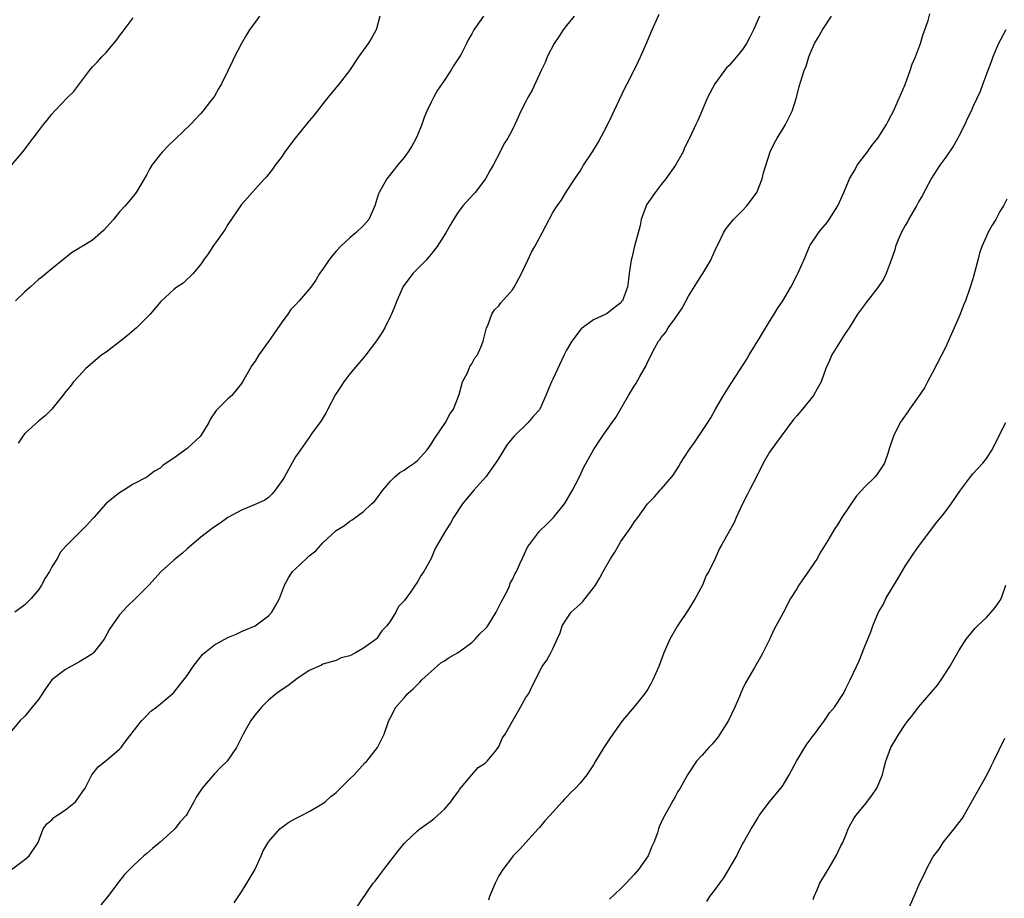
# Model space of a CAD drawing. Units: inches. Extents: x 2571000 to 2574000, y 1503000 to 1506000.
# Drawn here: x 2572780 to 2572926, y 1504907 to 1505036 of the extents above; entities that cross this region are included whole.
import ezdxf

# ---------------------------------------------------------------- set-up
doc = ezdxf.new("R2010")
doc.units = ezdxf.units.IN
doc.header["$MEASUREMENT"] = 0
doc.layers.add('LD25711503_10ft', color=3, linetype='Continuous')

msp = doc.modelspace()

# ---------------------------------------------------------------- linework, layer by layer
at = {"layer": 'LD25711503_10ft'}
for points, elevation in [([(2572779.02, 1504911), (2572781, 1504912.46), (2572781.64, 1504913), (2572782.95, 1504915), (2572783.69, 1504917), (2572784.25, 1504917.75), (2572785, 1504918.36), (2572785.31, 1504918.69), (2572785.75, 1504919), (2572787, 1504919.81), (2572788.47, 1504921), (2572789, 1504921.68), (2572789.53, 1504922.47), (2572789.91, 1504923), (2572790.92, 1504925), (2572791.84, 1504926.16), (2572793, 1504927.1), (2572795, 1504928.78), (2572795.21, 1504929), (2572795.96, 1504930.04), (2572796.73, 1504931), (2572797, 1504931.37), (2572798.26, 1504933), (2572799, 1504933.73), (2572799.62, 1504934.38), (2572800.47, 1504935), (2572802.84, 1504937), (2572803, 1504937.15), (2572805, 1504939.67), (2572805.85, 1504941), (2572807.25, 1504942.75), (2572807.52, 1504943), (2572809, 1504944.17), (2572811, 1504945.28), (2572812.22, 1504945.78), (2572813, 1504946.14), (2572813.61, 1504946.39), (2572815, 1504946.99), (2572817, 1504948.48), (2572817.47, 1504949), (2572818.04, 1504949.96), (2572818.62, 1504951), (2572819.36, 1504953), (2572819.95, 1504954.05), (2572820.53, 1504955), (2572821, 1504955.41), (2572822.63, 1504957), (2572823, 1504957.32), (2572823.96, 1504958.04), (2572825, 1504959.23), (2572827, 1504961.05), (2572828.22, 1504961.78), (2572829, 1504962.43), (2572829.35, 1504962.65), (2572831, 1504963.86), (2572832.21, 1504965), (2572832.64, 1504965.36), (2572833.86, 1504967), (2572835, 1504968.37), (2572835.65, 1504969), (2572836.39, 1504969.61), (2572837, 1504969.97), (2572837.6, 1504970.4), (2572838.5, 1504971), (2572839, 1504971.38), (2572840.44, 1504973), (2572841, 1504973.79), (2572841.45, 1504974.56), (2572843.12, 1504977), (2572843.78, 1504978.22), (2572844.33, 1504979), (2572845.17, 1504981.17), (2572845.64, 1504983), (2572846.36, 1504984.36), (2572846.72, 1504985.28), (2572847, 1504985.67), (2572847.46, 1504986.54), (2572847.83, 1504987), (2572848.47, 1504988.47), (2572848.69, 1504989), (2572849, 1504990.2), (2572849.19, 1504991), (2572849.36, 1504991.36), (2572849.96, 1504993), (2572850.36, 1504993.64), (2572851, 1504994.26), (2572851.3, 1504994.7), (2572853, 1504996.59), (2572853.28, 1504997), (2572854.37, 1504999), (2572855.29, 1505001), (2572855.85, 1505002.15), (2572856.33, 1505003), (2572857.4, 1505005), (2572857.93, 1505006.07), (2572859, 1505008.04), (2572859.61, 1505009), (2572860.22, 1505009.78), (2572860.9, 1505011), (2572862.22, 1505013), (2572863, 1505014.14), (2572863.53, 1505015), (2572864.86, 1505017), (2572865.65, 1505018.35), (2572867, 1505020.86), (2572867.7, 1505022.3), (2572869.61, 1505026.39), (2572869.96, 1505027), (2572870.93, 1505028.93), (2572871.61, 1505030.39), (2572871.92, 1505031), (2572872.85, 1505033.15), (2572873.43, 1505034.57), (2572874.67, 1505037.33)], 9850), ([(2572829.76, 1504905), (2572832.47, 1504909), (2572832.72, 1504909.28), (2572833.59, 1504910.41), (2572834.02, 1504911), (2572835, 1504912.3), (2572836.21, 1504913.79), (2572837, 1504914.83), (2572837.16, 1504915), (2572839, 1504916.7), (2572839.36, 1504917), (2572841, 1504918.18), (2572841.46, 1504918.55), (2572843, 1504919.89), (2572843.91, 1504921), (2572844.35, 1504921.65), (2572845, 1504922.47), (2572845.2, 1504922.8), (2572847, 1504924.99), (2572847.93, 1504926.07), (2572849, 1504926.73), (2572849.13, 1504926.87), (2572849.29, 1504927), (2572850.5, 1504928.5), (2572850.89, 1504929), (2572851, 1504929.17), (2572851.55, 1504930.45), (2572851.93, 1504931), (2572853, 1504932.93), (2572854.19, 1504935), (2572855, 1504936.38), (2572855.42, 1504937), (2572855.91, 1504938.09), (2572857.39, 1504941), (2572858.07, 1504941.92), (2572858.66, 1504943), (2572859, 1504943.59), (2572859.61, 1504945), (2572860.07, 1504945.93), (2572860.36, 1504947), (2572861, 1504947.98), (2572861.71, 1504949), (2572863, 1504950.2), (2572863.42, 1504950.58), (2572865, 1504952.59), (2572865.28, 1504953), (2572865.92, 1504954.08), (2572866.39, 1504955), (2572867.53, 1504957), (2572868.12, 1504957.88), (2572869, 1504959.43), (2572870.16, 1504961), (2572870.5, 1504961.5), (2572871, 1504962.31), (2572871.54, 1504963), (2572872.96, 1504965), (2572873.98, 1504966.02), (2572874.85, 1504967), (2572875, 1504967.15), (2572876.55, 1504969), (2572876.75, 1504969.25), (2572877.55, 1504970.45), (2572877.83, 1504971), (2572879.11, 1504973), (2572879.92, 1504974.08), (2572881.88, 1504977), (2572882.31, 1504977.69), (2572883, 1504979), (2572884.16, 1504981), (2572885, 1504982.31), (2572885.47, 1504983), (2572887.64, 1504986.36), (2572887.98, 1504987), (2572889.48, 1504989.48), (2572891, 1504991.95), (2572891.67, 1504993), (2572892.15, 1504993.85), (2572892.95, 1504995), (2572894.13, 1504997), (2572895, 1504998.7), (2572895.17, 1504999), (2572896.06, 1505001), (2572896.32, 1505001.68), (2572896.9, 1505003), (2572897, 1505003.18), (2572898.21, 1505005), (2572898.56, 1505005.44), (2572899.47, 1505006.53), (2572899.79, 1505007), (2572901.06, 1505009), (2572901.96, 1505011), (2572902.79, 1505013), (2572903.61, 1505014.39), (2572903.94, 1505015), (2572905.45, 1505017), (2572906.09, 1505017.91), (2572906.96, 1505019), (2572908.25, 1505021), (2572908.48, 1505021.52), (2572909, 1505022.43), (2572909.29, 1505023), (2572911, 1505026.93), (2572911.77, 1505029), (2572912.07, 1505029.93), (2572912.52, 1505031), (2572913.27, 1505033), (2572913.65, 1505034.35), (2572913.92, 1505035), (2572914.39, 1505036.39), (2572914.64, 1505037.36)], 9820), ([(2572862.15, 1505037), (2572861, 1505035.62), (2572860.5, 1505035), (2572859.93, 1505034.07), (2572859.18, 1505033), (2572858.15, 1505031), (2572857.83, 1505030.17), (2572857.27, 1505029), (2572855.92, 1505026.08), (2572855.28, 1505025), (2572855, 1505024.42), (2572854.25, 1505023), (2572853.67, 1505021.67), (2572853, 1505020.27), (2572852.33, 1505019), (2572851.81, 1505018.19), (2572851.18, 1505017), (2572850.16, 1505015), (2572849.73, 1505014.27), (2572849.04, 1505013), (2572847.49, 1505011), (2572847.25, 1505010.75), (2572845.7, 1505009), (2572845, 1505008.06), (2572844.31, 1505007), (2572843.83, 1505006.17), (2572843.19, 1505005), (2572841.91, 1505003), (2572841.49, 1505002.51), (2572841, 1505001.89), (2572840.25, 1505001), (2572839, 1504999.72), (2572838.32, 1504999), (2572836.89, 1504997.11), (2572835.92, 1504995), (2572835.68, 1504994.32), (2572835.14, 1504993), (2572835, 1504992.69), (2572834.15, 1504991), (2572833.74, 1504990.26), (2572832.95, 1504989.05), (2572831.21, 1504986.79), (2572829, 1504984.18), (2572828.11, 1504983), (2572827.65, 1504982.35), (2572826.86, 1504981.14), (2572825.73, 1504979), (2572825.51, 1504978.49), (2572824.75, 1504977.25), (2572823.36, 1504975.36), (2572823.07, 1504974.93), (2572821.7, 1504973), (2572821, 1504971.95), (2572819.93, 1504970.07), (2572819.35, 1504969), (2572819, 1504968.45), (2572817.96, 1504967), (2572817.54, 1504966.46), (2572817, 1504965.96), (2572816.45, 1504965.55), (2572815.21, 1504965), (2572815, 1504964.89), (2572813, 1504964.07), (2572811, 1504962.99), (2572809.86, 1504962.14), (2572809, 1504961.62), (2572808.65, 1504961.35), (2572807, 1504960.1), (2572805, 1504958.37), (2572804.28, 1504957.72), (2572803.34, 1504957), (2572803, 1504956.67), (2572801.12, 1504955), (2572799.3, 1504953), (2572797.34, 1504951), (2572796.14, 1504949.86), (2572795, 1504948.63), (2572793.49, 1504946.51), (2572792.72, 1504945), (2572791.15, 1504943), (2572791, 1504942.87), (2572789, 1504941.64), (2572787.81, 1504941), (2572787, 1504940.55), (2572785, 1504939.03), (2572784.15, 1504937.85), (2572783, 1504936.1), (2572782.11, 1504935), (2572781, 1504933.67), (2572780.33, 1504933), (2572777.9, 1504930.1)], 9860), ([(2572779.04, 1505015), (2572780.72, 1505017), (2572782.24, 1505019), (2572783, 1505020.04), (2572783.75, 1505021), (2572784.32, 1505021.68), (2572785, 1505022.55), (2572785.4, 1505023), (2572787.32, 1505025), (2572788.17, 1505025.83), (2572790.56, 1505029), (2572791, 1505029.52), (2572791.74, 1505030.26), (2572792.36, 1505031), (2572793, 1505031.64), (2572794.55, 1505033.45), (2572795, 1505034.1), (2572795.4, 1505034.6), (2572795.68, 1505035), (2572797, 1505036.77)], 9900), ([(2572848.72, 1505037), (2572847.29, 1505035), (2572847, 1505034.42), (2572846.47, 1505033.53), (2572846.24, 1505033), (2572845.42, 1505031.42), (2572845.18, 1505031), (2572844.3, 1505029.7), (2572843.92, 1505029), (2572843, 1505027.54), (2572841.93, 1505026.07), (2572841.34, 1505025), (2572841, 1505024.33), (2572840.38, 1505023), (2572839.97, 1505022.03), (2572839.63, 1505021), (2572839, 1505019.42), (2572838.82, 1505019), (2572838.17, 1505017.83), (2572837.63, 1505017), (2572837, 1505016.13), (2572836.04, 1505015), (2572835.59, 1505014.41), (2572834.44, 1505013), (2572833.77, 1505011.77), (2572833.32, 1505011), (2572833.22, 1505010.78), (2572833, 1505009.99), (2572832.7, 1505009), (2572831.79, 1505007), (2572831, 1505006.08), (2572829.9, 1505005), (2572829, 1505004.26), (2572827.62, 1505003), (2572827, 1505002.33), (2572826.39, 1505001.61), (2572825.9, 1505001), (2572825, 1504999.66), (2572824.54, 1504999), (2572823.97, 1504998.03), (2572823.22, 1504997), (2572823, 1504996.71), (2572821.54, 1504995), (2572821, 1504994.39), (2572820.31, 1504993.69), (2572819.85, 1504993), (2572819, 1504991.87), (2572817, 1504988.96), (2572815.57, 1504987), (2572815, 1504986.09), (2572814.55, 1504985.45), (2572814.28, 1504985), (2572813.36, 1504983.36), (2572813, 1504982.77), (2572812.23, 1504981.77), (2572811.55, 1504981), (2572811, 1504980.51), (2572809.24, 1504978.76), (2572808.44, 1504977.56), (2572808.19, 1504977), (2572806.93, 1504975), (2572805, 1504973.17), (2572803, 1504971.76), (2572801.87, 1504971), (2572801.36, 1504970.64), (2572801, 1504970.29), (2572800.16, 1504969.84), (2572799, 1504968.96), (2572797, 1504967.9), (2572795.6, 1504967), (2572795, 1504966.64), (2572794.08, 1504965.92), (2572792.99, 1504965.01), (2572791.18, 1504963), (2572791, 1504962.78), (2572790.15, 1504961.85), (2572787.14, 1504958.86), (2572787, 1504958.68), (2572786.2, 1504957.8), (2572785.81, 1504957), (2572785, 1504955.69), (2572784.64, 1504955), (2572783.99, 1504954.01), (2572783.49, 1504953), (2572783, 1504952.32), (2572781.92, 1504951), (2572781, 1504950.09), (2572779.54, 1504949)], 9870), ([(2572815.67, 1505037), (2572815, 1505036.12), (2572814.2, 1505035), (2572813.75, 1505034.25), (2572813.02, 1505033), (2572811.99, 1505031), (2572811.65, 1505030.35), (2572811, 1505028.94), (2572810.03, 1505027), (2572809.63, 1505026.37), (2572809, 1505025.2), (2572808.87, 1505025), (2572808.44, 1505024.44), (2572807.31, 1505023), (2572807, 1505022.66), (2572805.45, 1505021), (2572802.15, 1505017.85), (2572801.33, 1505017), (2572801, 1505016.61), (2572799.76, 1505015), (2572799.47, 1505014.53), (2572799, 1505013.64), (2572797.47, 1505011), (2572797.27, 1505010.73), (2572796.37, 1505009.63), (2572795.84, 1505009), (2572795, 1505008.13), (2572794.08, 1505007), (2572792.62, 1505005.38), (2572792.23, 1505005), (2572791, 1505003.94), (2572789.45, 1505003), (2572789.17, 1505002.83), (2572789, 1505002.69), (2572787.92, 1505002.08), (2572787, 1505001.31), (2572786.82, 1505001.18), (2572785, 1504999.7), (2572784.17, 1504999), (2572783.52, 1504998.48), (2572783, 1504998.13), (2572781.78, 1504997), (2572781, 1504996.33), (2572779.63, 1504995)], 9890), ([(2572833.43, 1505037), (2572833, 1505035.33), (2572832.89, 1505035), (2572832.22, 1505033.78), (2572831.7, 1505033), (2572830.26, 1505031), (2572828.93, 1505029), (2572827.41, 1505027), (2572825.76, 1505025), (2572825, 1505024.06), (2572823.66, 1505022.34), (2572823, 1505021.55), (2572820.92, 1505019), (2572819.42, 1505017), (2572819, 1505016.36), (2572817.97, 1505015), (2572817.59, 1505014.41), (2572816.7, 1505013.3), (2572816.39, 1505013), (2572815, 1505011.49), (2572814.57, 1505011), (2572813.86, 1505010.14), (2572813, 1505009.21), (2572811, 1505006.27), (2572810.52, 1505005.48), (2572808.78, 1505003), (2572808.08, 1505001.92), (2572807.41, 1505001), (2572807, 1505000.41), (2572805.85, 1504999), (2572804.39, 1504997.61), (2572803.47, 1504997), (2572803, 1504996.65), (2572801.11, 1504994.89), (2572799.5, 1504993), (2572797.51, 1504991), (2572796.15, 1504989.85), (2572795, 1504988.93), (2572793, 1504987.42), (2572792.4, 1504987), (2572790.03, 1504985), (2572789, 1504983.86), (2572788.17, 1504983), (2572787.69, 1504982.31), (2572787, 1504981.52), (2572786.78, 1504981.22), (2572784.97, 1504979), (2572783.99, 1504978.01), (2572783, 1504977.23), (2572781, 1504975.37), (2572780.69, 1504975), (2572780.02, 1504973.98)], 9880), ([(2572889.48, 1505037), (2572888.63, 1505035), (2572888.09, 1505033.91), (2572887.59, 1505033), (2572887, 1505032.08), (2572886.11, 1505031), (2572885, 1505029.75), (2572884.63, 1505029.37), (2572884.31, 1505029), (2572882.91, 1505027), (2572881.84, 1505025), (2572880.97, 1505023), (2572880.39, 1505021.61), (2572880.09, 1505021), (2572879.17, 1505019), (2572879.1, 1505018.9), (2572878.42, 1505017.58), (2572878.22, 1505017), (2572877.09, 1505015), (2572875.66, 1505013), (2572875, 1505012.15), (2572874.07, 1505011), (2572872.83, 1505009.17), (2572872.75, 1505009), (2572872.03, 1505007), (2572871.89, 1505006.11), (2572871.56, 1505005), (2572871.03, 1505003.03), (2572870.66, 1505001.34), (2572870.55, 1505001), (2572870.26, 1504999), (2572870.17, 1504998.16), (2572870.01, 1504997), (2572869.44, 1504995.44), (2572869.26, 1504995), (2572869.13, 1504994.87), (2572869, 1504994.69), (2572868.04, 1504993.96), (2572867, 1504993.11), (2572866.79, 1504993), (2572865, 1504992.17), (2572863.37, 1504991), (2572863.16, 1504990.84), (2572863, 1504990.66), (2572861.78, 1504989), (2572861, 1504987.67), (2572860.65, 1504987), (2572859, 1504983.4), (2572858.8, 1504983), (2572858.25, 1504981.75), (2572857.97, 1504981), (2572857.08, 1504979), (2572857, 1504978.89), (2572856.09, 1504977.91), (2572855.33, 1504977), (2572853.26, 1504975), (2572852.25, 1504973.75), (2572851, 1504971.73), (2572850.52, 1504971), (2572849.09, 1504969), (2572847.33, 1504967), (2572845.65, 1504965), (2572844.31, 1504963), (2572843.85, 1504962.15), (2572843.11, 1504961), (2572841.94, 1504959), (2572841.61, 1504958.39), (2572841, 1504956.95), (2572839.92, 1504955), (2572839.52, 1504954.48), (2572839, 1504953.49), (2572838.79, 1504953.21), (2572838.67, 1504953), (2572837.95, 1504951.95), (2572837, 1504950.68), (2572836.18, 1504949.82), (2572835.77, 1504949), (2572835, 1504947.73), (2572834.47, 1504947), (2572833.74, 1504946.26), (2572833, 1504945.11), (2572832.89, 1504945), (2572831, 1504943.69), (2572829.85, 1504943), (2572829, 1504942.55), (2572827.74, 1504942.26), (2572827, 1504941.88), (2572825, 1504941.33), (2572824.81, 1504941.19), (2572823, 1504940.4), (2572821.16, 1504939.16), (2572819.86, 1504938.14), (2572819, 1504937.58), (2572818.67, 1504937.33), (2572818.19, 1504937), (2572817, 1504936.01), (2572815.96, 1504935), (2572815, 1504933.82), (2572814.4, 1504933), (2572813.26, 1504931), (2572812.51, 1504929.49), (2572812.24, 1504929), (2572810.87, 1504927), (2572809.92, 1504926.08), (2572809, 1504925.13), (2572807.2, 1504923), (2572806.32, 1504921.68), (2572805.97, 1504921), (2572805, 1504919.24), (2572804.82, 1504919), (2572803.96, 1504918.04), (2572803.14, 1504917), (2572803, 1504916.84), (2572801, 1504915.05), (2572799.88, 1504914.12), (2572799, 1504913.36), (2572798.56, 1504913), (2572797, 1504911.57), (2572796.44, 1504911), (2572795.74, 1504910.26), (2572794.86, 1504909.14), (2572793.27, 1504907), (2572792.21, 1504905.79)], 9840), ([(2572811.94, 1504906.06), (2572813, 1504907.69), (2572813.81, 1504909), (2572814.95, 1504910.95), (2572815.9, 1504913), (2572816.22, 1504913.78), (2572816.92, 1504915), (2572817, 1504915.1), (2572818.68, 1504917), (2572818.84, 1504917.16), (2572819, 1504917.26), (2572819.99, 1504918.01), (2572821, 1504918.52), (2572821.87, 1504919), (2572823, 1504919.56), (2572825, 1504920.73), (2572825.36, 1504921), (2572826.21, 1504921.79), (2572827, 1504922.39), (2572827.64, 1504923), (2572829, 1504924.39), (2572829.66, 1504925), (2572831.24, 1504926.76), (2572831.52, 1504927), (2572833.07, 1504929), (2572833.71, 1504930.29), (2572834.08, 1504931), (2572834.77, 1504933), (2572835, 1504933.43), (2572835.77, 1504935), (2572837, 1504936.35), (2572837.55, 1504937), (2572838.34, 1504937.66), (2572839.34, 1504938.66), (2572839.61, 1504939), (2572841, 1504940.26), (2572842.46, 1504941.54), (2572843, 1504941.84), (2572843.68, 1504942.32), (2572845, 1504943.07), (2572847, 1504944.53), (2572847.53, 1504945), (2572848.21, 1504945.79), (2572849, 1504946.52), (2572849.22, 1504946.78), (2572849.39, 1504947), (2572850.6, 1504949), (2572851.41, 1504950.59), (2572851.64, 1504951), (2572852.31, 1504952.31), (2572852.61, 1504953), (2572852.7, 1504953.3), (2572853, 1504953.84), (2572853.37, 1504954.63), (2572853.59, 1504955), (2572854.12, 1504956.12), (2572854.5, 1504957), (2572855, 1504958.07), (2572855.31, 1504958.69), (2572855.52, 1504959), (2572857, 1504960.96), (2572858.06, 1504961.94), (2572859.09, 1504963), (2572860.69, 1504965), (2572861, 1504965.51), (2572861.87, 1504967), (2572862.89, 1504968.89), (2572863.57, 1504970.43), (2572865, 1504973), (2572866.32, 1504975), (2572867.76, 1504977), (2572868.27, 1504977.73), (2572870.13, 1504981), (2572871, 1504982.39), (2572871.26, 1504982.74), (2572871.81, 1504983.81), (2572872.69, 1504985.31), (2572873, 1504986), (2572873.36, 1504986.64), (2572873.49, 1504987), (2572874.05, 1504988.05), (2572874.6, 1504989), (2572874.78, 1504989.22), (2572875, 1504989.56), (2572875.67, 1504990.33), (2572876.03, 1504991), (2572877, 1504992.34), (2572878.09, 1504993.91), (2572879, 1504995.66), (2572881, 1504998.82), (2572881.13, 1504999), (2572882.31, 1505001), (2572882.53, 1505001.47), (2572883.22, 1505003), (2572883.46, 1505003.46), (2572884.19, 1505005), (2572884.47, 1505005.53), (2572885, 1505006.19), (2572885.67, 1505007), (2572887, 1505008.32), (2572887.64, 1505009), (2572889, 1505010.81), (2572889.11, 1505011), (2572889.89, 1505013), (2572890.1, 1505013.9), (2572891.08, 1505017), (2572891.71, 1505018.29), (2572892.09, 1505019), (2572893, 1505020.45), (2572893.32, 1505021), (2572894.3, 1505023), (2572894.98, 1505025), (2572895.38, 1505026.62), (2572896.12, 1505029), (2572896.37, 1505029.63), (2572896.8, 1505031), (2572897, 1505031.5), (2572897.64, 1505033), (2572898.16, 1505033.84), (2572898.8, 1505035), (2572900.14, 1505037)], 9830), ([(2572925.9, 1505035), (2572924.82, 1505033), (2572923.94, 1505031), (2572923.71, 1505030.29), (2572923.2, 1505029), (2572922.47, 1505027), (2572922.1, 1505025.9), (2572921, 1505023.61), (2572920.74, 1505023), (2572920.17, 1505021.83), (2572919.83, 1505021), (2572919, 1505019.4), (2572918.81, 1505019), (2572918.15, 1505017.85), (2572917, 1505016.19), (2572916.13, 1505015), (2572915.7, 1505014.3), (2572914.91, 1505013.09), (2572913.52, 1505010.48), (2572913, 1505009.62), (2572912.67, 1505009), (2572911.51, 1505007), (2572911.35, 1505006.65), (2572911, 1505006.09), (2572910.42, 1505005), (2572909.99, 1505003.99), (2572909.6, 1505003), (2572909.47, 1505002.53), (2572908.94, 1505001), (2572908.2, 1504999), (2572907.82, 1504998.18), (2572907, 1504996.94), (2572905.45, 1504995), (2572905.27, 1504994.73), (2572905, 1504994.4), (2572904.42, 1504993.58), (2572903.97, 1504993), (2572902.73, 1504991), (2572902.15, 1504990.15), (2572900.16, 1504987), (2572899.83, 1504986.17), (2572899.32, 1504985), (2572899, 1504984.17), (2572898.59, 1504983), (2572898, 1504982), (2572897.46, 1504981), (2572895.85, 1504979), (2572895, 1504977.98), (2572894.54, 1504977.46), (2572892.68, 1504975), (2572891.23, 1504973), (2572891, 1504972.64), (2572890.05, 1504971), (2572889.07, 1504969), (2572888.03, 1504967), (2572887.69, 1504966.31), (2572887, 1504965), (2572886.04, 1504963), (2572885.74, 1504962.26), (2572883.94, 1504959), (2572883.57, 1504958.43), (2572882.95, 1504956.95), (2572882.02, 1504955), (2572881.6, 1504954.4), (2572881.09, 1504953), (2572879.99, 1504951), (2572879.6, 1504950.4), (2572879, 1504949.38), (2572877.41, 1504947), (2572876.25, 1504945), (2572875.36, 1504943), (2572874.61, 1504941), (2572873.74, 1504939), (2572873.49, 1504938.51), (2572873, 1504937.65), (2572872.56, 1504937), (2572871, 1504935.02), (2572869.28, 1504933), (2572869, 1504932.64), (2572867.48, 1504930.52), (2572867, 1504929.75), (2572866.69, 1504929.31), (2572866.5, 1504929), (2572865.3, 1504927), (2572865, 1504926.48), (2572864, 1504925), (2572863, 1504923.76), (2572862.31, 1504923), (2572861.62, 1504922.38), (2572861, 1504921.69), (2572860.64, 1504921.36), (2572860.34, 1504921), (2572858.53, 1504919), (2572857.79, 1504918.21), (2572857, 1504917.22), (2572856.81, 1504917), (2572854.04, 1504913.96), (2572853.13, 1504913), (2572853, 1504912.85), (2572851.59, 1504911), (2572851, 1504910.08), (2572850.48, 1504909), (2572850.06, 1504908.06), (2572849.65, 1504907), (2572849.5, 1504906.5)], 9810), ([(2572926.02, 1505009.98), (2572925.51, 1505009), (2572925, 1505008.17), (2572924.39, 1505007), (2572923.85, 1505006.15), (2572923.23, 1505005), (2572923, 1505004.52), (2572922.34, 1505003), (2572922, 1505002), (2572921.73, 1505001), (2572921.31, 1504999.31), (2572921, 1504998.25), (2572920.61, 1504997), (2572919.9, 1504995), (2572919.64, 1504994.36), (2572919.14, 1504993), (2572918.23, 1504991), (2572917.64, 1504989.65), (2572917, 1504988.21), (2572915, 1504984.28), (2572914.3, 1504983), (2572913.87, 1504982.13), (2572913, 1504980.86), (2572911.67, 1504979), (2572911.42, 1504978.58), (2572911, 1504978.06), (2572910.59, 1504977.41), (2572910.29, 1504977), (2572909.27, 1504975), (2572908.71, 1504973.29), (2572908.44, 1504972.44), (2572907.94, 1504971), (2572907.59, 1504970.41), (2572907, 1504969.53), (2572906.76, 1504969.24), (2572906.59, 1504969), (2572905, 1504967.44), (2572904.61, 1504967), (2572903.82, 1504966.18), (2572901.67, 1504963), (2572901, 1504961.91), (2572900.62, 1504961.38), (2572899.57, 1504959.57), (2572898.37, 1504957.63), (2572898.07, 1504957), (2572897, 1504955.38), (2572895.33, 1504953), (2572895, 1504952.44), (2572894.09, 1504951), (2572893, 1504948.93), (2572891.62, 1504946.38), (2572891, 1504944.98), (2572890.01, 1504943), (2572889.63, 1504942.37), (2572888.72, 1504940.72), (2572887.43, 1504938.57), (2572887, 1504937.63), (2572886.79, 1504937.21), (2572886.53, 1504936.53), (2572885.87, 1504935), (2572884.94, 1504933), (2572883.41, 1504930.59), (2572883, 1504930.11), (2572882.5, 1504929.5), (2572882, 1504929), (2572881, 1504927.85), (2572880.22, 1504927), (2572878.85, 1504925), (2572877.76, 1504923), (2572877.46, 1504922.54), (2572877, 1504921.64), (2572876.76, 1504921.24), (2572876.17, 1504920.17), (2572875.3, 1504918.7), (2572875, 1504917.94), (2572874.69, 1504917.31), (2572874.59, 1504917), (2572874.43, 1504916.43), (2572873.9, 1504915), (2572873.59, 1504914.41), (2572873.04, 1504913), (2572871.61, 1504911), (2572871, 1504910.28), (2572869.82, 1504909), (2572869, 1504908.19), (2572867.36, 1504906.64)], 9800), ([(2572881.7, 1504906.3), (2572882.15, 1504907), (2572883, 1504908.08), (2572883.63, 1504909), (2572884.24, 1504909.76), (2572886.13, 1504913), (2572886.4, 1504913.6), (2572887, 1504914.76), (2572887.15, 1504915), (2572888.28, 1504917), (2572888.57, 1504917.43), (2572889.31, 1504918.69), (2572889.46, 1504919), (2572890.98, 1504921), (2572892.66, 1504923), (2572893, 1504923.46), (2572893.9, 1504925), (2572894.98, 1504927), (2572896.48, 1504929.52), (2572897, 1504930.17), (2572897.34, 1504930.66), (2572897.6, 1504931), (2572899.08, 1504933), (2572899.85, 1504934.15), (2572900.58, 1504935), (2572901.89, 1504937), (2572902.27, 1504937.73), (2572902.91, 1504939), (2572903.81, 1504941), (2572904.2, 1504941.8), (2572905, 1504943.83), (2572905.92, 1504946.08), (2572906.23, 1504947), (2572907.07, 1504949), (2572907.8, 1504950.2), (2572908.17, 1504951), (2572909.97, 1504954.03), (2572911, 1504955.81), (2572911.82, 1504957), (2572912.28, 1504957.72), (2572913, 1504958.68), (2572915.69, 1504962.31), (2572916.28, 1504963), (2572917, 1504963.92), (2572917.82, 1504965), (2572919.2, 1504967), (2572920.65, 1504969), (2572921, 1504969.41), (2572922.47, 1504971), (2572923, 1504971.68), (2572923.88, 1504973), (2572925, 1504975.28), (2572925.86, 1504977)], 9790), ([(2572897.42, 1504906.58), (2572897.57, 1504907), (2572898.02, 1504908.02), (2572898.42, 1504909), (2572899.39, 1504910.61), (2572899.62, 1504911), (2572900.84, 1504913), (2572901.51, 1504914.49), (2572901.79, 1504915), (2572902.34, 1504916.34), (2572902.59, 1504917), (2572903, 1504917.76), (2572903.45, 1504918.55), (2572903.73, 1504919), (2572905, 1504920.49), (2572906.09, 1504921.91), (2572906.83, 1504923), (2572907, 1504923.37), (2572907.65, 1504925), (2572907.92, 1504926.08), (2572908.18, 1504927), (2572908.91, 1504929), (2572910.06, 1504931), (2572911, 1504932.41), (2572911.44, 1504933), (2572912.14, 1504933.86), (2572913, 1504934.99), (2572914.86, 1504937.14), (2572915.77, 1504938.23), (2572916.32, 1504939), (2572917.62, 1504941), (2572919, 1504943.41), (2572920.04, 1504945), (2572920.44, 1504945.56), (2572921.37, 1504946.63), (2572921.71, 1504947), (2572923, 1504948.21), (2572923.73, 1504949), (2572924.29, 1504949.71), (2572925, 1504950.7), (2572925.18, 1504951), (2572925.29, 1504951.29), (2572925.9, 1504953)], 9780), ([(2572925.66, 1504930.34), (2572924.08, 1504927), (2572923.69, 1504926.31), (2572923.05, 1504925), (2572921.62, 1504922.38), (2572920.57, 1504920.57), (2572919.68, 1504919), (2572919.42, 1504918.58), (2572918.21, 1504917), (2572916.59, 1504915), (2572915.97, 1504914.03), (2572915.19, 1504913), (2572915, 1504912.68), (2572914.09, 1504911), (2572913.76, 1504910.24), (2572913.13, 1504909), (2572912.3, 1504907), (2572911.39, 1504905)], 9770)]:
    msp.add_lwpolyline(points, dxfattribs=dict(at, elevation=elevation))

doc.saveas('drawing.dxf')
